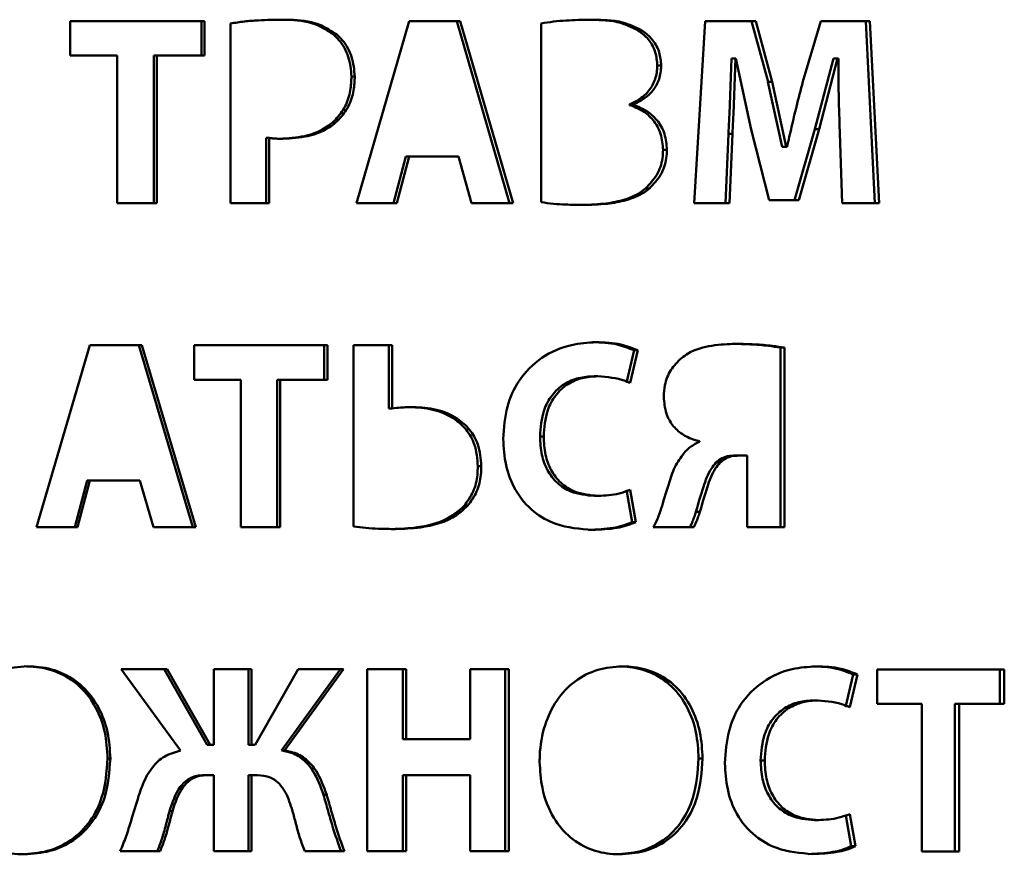
# Paper-space layout 'Лист1' of a CAD drawing. Units: millimetres. Extents: x -3082 to 2574, y 988 to 5794.
# Drawn here: x 1169 to 1178, y 4547 to 4555 of the extents above; entities that cross this region are included whole.
import ezdxf

# ---------------------------------------------------------------- set-up
doc = ezdxf.new("R2010")
doc.units = ezdxf.units.MM

psp = doc.layouts.new('Лист1')

# ---------------------------------------------------------------- linework, layer by layer
at = {"color": 7, "linetype": 'Continuous', "lineweight": 50}
for p, q in [((1170.907, 4554.6175), (1169.6817, 4554.6176)), ((1169.6817, 4554.6176), (1169.6817, 4554.3019)), ((1169.6817, 4554.6176), (1170.8798, 4554.6175)), ((1170.907, 4554.6175), (1170.8798, 4554.6175)), ((1170.8798, 4554.3018), (1170.8798, 4554.6175)), ((1170.907, 4554.3018), (1170.907, 4554.6175)), ((1171.1454, 4554.5953), (1171.1453, 4552.9535)), ((1172.7786, 4554.6173), (1172.2976, 4552.9534)), ((1173.2441, 4554.6173), (1172.7786, 4554.6173)), ((1172.7786, 4554.6173), (1173.2123, 4554.6173)), ((1173.2123, 4554.6173), (1173.6958, 4552.9533)), ((1173.7285, 4552.9533), (1173.2441, 4554.6173)), ((1173.9834, 4554.5951), (1173.9833, 4552.9607)), ((1175.4819, 4554.6171), (1175.3835, 4552.9531)), ((1175.9448, 4554.6171), (1175.4819, 4554.6171)), ((1175.4819, 4554.6171), (1175.9078, 4554.6171)), ((1175.9078, 4554.6171), (1176.0573, 4554.0618)), ((1176.0947, 4554.0618), (1175.9448, 4554.6171)), ((1176.5394, 4554.6171), (1176.3762, 4554.0643)), ((1176.9891, 4554.617), (1176.5394, 4554.6171)), ((1176.5394, 4554.6171), (1176.95, 4554.617)), ((1176.95, 4554.617), (1177.0332, 4552.953)), ((1177.0725, 4552.953), (1176.9891, 4554.617)), ((1172.1128, 4554.4968), (1172.0833, 4554.4968)), ((1174.8956, 4554.5357), (1174.8606, 4554.5357)), ((1169.6817, 4554.3019), (1170.1109, 4554.3018)), ((1170.1109, 4554.3018), (1170.1108, 4552.9535)), ((1170.4463, 4554.3018), (1170.4462, 4552.9535)), ((1170.4726, 4554.3018), (1170.4463, 4554.3018)), ((1170.4726, 4552.9535), (1170.4726, 4554.3018)), ((1170.4726, 4554.3018), (1170.907, 4554.3018)), ((1175.081, 4554.2101), (1175.0457, 4554.2101)), ((1175.7603, 4554.2742), (1175.7236, 4554.2742)), ((1175.7603, 4554.2742), (1175.7648, 4554.2742)), ((1175.7647, 4554.2742), (1175.9038, 4553.6248)), ((1176.4852, 4553.6297), (1176.6549, 4554.2741)), ((1176.5235, 4553.6296), (1176.6933, 4554.2741)), ((1176.6933, 4554.2741), (1176.6549, 4554.2742)), ((1176.6933, 4554.2741), (1176.7, 4554.2742)), ((1172.281, 4554.1115), (1172.2511, 4554.1115)), ((1176.1869, 4553.4668), (1176.057, 4554.0617)), ((1176.0944, 4554.0617), (1176.057, 4554.0617)), ((1176.2244, 4553.4668), (1176.0944, 4554.0617)), ((1174.7918, 4553.8545), (1174.7918, 4553.8496)), ((1174.8267, 4553.8545), (1174.7918, 4553.8545)), ((1174.8267, 4553.8496), (1174.7918, 4553.8496)), ((1174.8267, 4553.8496), (1174.8267, 4553.8545)), ((1172.1362, 4553.7164), (1172.1066, 4553.7164)), ((1175.6963, 4553.5852), (1175.6689, 4552.9531)), ((1175.7329, 4553.5852), (1175.6963, 4553.5852)), ((1175.7055, 4552.9531), (1175.7329, 4553.5852)), ((1175.9038, 4553.6248), (1176.0673, 4552.9802)), ((1176.4853, 4553.6297), (1176.2997, 4552.9802)), ((1176.3376, 4552.9802), (1176.5235, 4553.6297)), ((1176.5235, 4553.6296), (1176.4852, 4553.6297)), ((1176.7135, 4553.5902), (1176.7361, 4552.953)), ((1171.4719, 4553.5485), (1171.4718, 4552.9534)), ((1171.5002, 4553.5485), (1171.4719, 4553.5485)), ((1171.5002, 4552.9534), (1171.5002, 4553.5485)), ((1175.1337, 4553.4396), (1175.0982, 4553.4396)), ((1176.1865, 4553.4667), (1176.1933, 4553.4667)), ((1176.2244, 4553.4667), (1176.1869, 4553.4667)), ((1176.2309, 4553.4667), (1176.1933, 4553.4667)), ((1176.2309, 4553.4667), (1176.2241, 4553.4667)), ((1172.7477, 4553.3805), (1172.636, 4552.9533)), ((1172.6666, 4552.9533), (1172.7785, 4553.3805)), ((1172.7785, 4553.3805), (1173.2277, 4553.3805)), ((1173.2277, 4553.3805), (1173.3485, 4552.9533)), ((1174.9735, 4553.0865), (1174.9384, 4553.0865)), ((1170.1108, 4552.9535), (1170.4726, 4552.9535)), ((1171.1453, 4552.9535), (1171.5002, 4552.9534)), ((1172.2976, 4552.9534), (1172.6666, 4552.9533)), ((1173.3485, 4552.9533), (1173.7285, 4552.9533)), ((1175.3835, 4552.9531), (1175.7055, 4552.9531)), ((1176.0673, 4552.9802), (1176.3376, 4552.9802)), ((1176.7361, 4552.953), (1177.0725, 4552.953)), ((1169.8609, 4551.6543), (1169.3716, 4549.9903)), ((1170.3344, 4551.6543), (1169.8609, 4551.6543)), ((1169.8609, 4551.6543), (1170.3083, 4551.6543)), ((1170.3083, 4551.6543), (1170.801, 4549.9902)), ((1170.828, 4549.9902), (1170.3344, 4551.6543)), ((1172.0317, 4551.6542), (1170.8143, 4551.6543)), ((1170.8143, 4551.6543), (1170.8143, 4551.3385)), ((1170.8143, 4551.6543), (1172.0024, 4551.6542)), ((1172.0023, 4551.3384), (1172.0024, 4551.6542)), ((1172.0317, 4551.6542), (1172.0024, 4551.6542)), ((1172.0317, 4551.3384), (1172.0317, 4551.6542)), ((1172.2685, 4551.6542), (1172.2684, 4549.9975)), ((1172.6232, 4551.6541), (1172.2685, 4551.6542)), ((1172.5927, 4551.6541), (1172.2685, 4551.6542)), ((1172.6232, 4551.6541), (1172.5927, 4551.6541)), ((1172.5927, 4551.6541), (1172.5927, 4551.0762)), ((1172.6232, 4551.0762), (1172.6232, 4551.6541)), ((1174.834, 4551.607), (1174.7629, 4551.3088)), ((1174.7977, 4551.3087), (1174.869, 4551.607)), ((1174.869, 4551.607), (1174.834, 4551.607)), ((1176.1719, 4551.6316), (1176.1718, 4549.9898)), ((1176.2094, 4551.6316), (1176.1719, 4551.6316)), ((1176.2093, 4549.9898), (1176.2094, 4551.6316)), ((1170.8143, 4551.3385), (1171.2408, 4551.3384)), ((1171.2408, 4551.3384), (1171.2407, 4549.9901)), ((1171.5716, 4551.3384), (1171.5715, 4549.9901)), ((1171.6001, 4551.3384), (1171.5716, 4551.3384)), ((1171.6001, 4549.9901), (1171.6001, 4551.3384)), ((1171.6001, 4551.3384), (1172.0317, 4551.3384)), ((1174.5033, 4551.3701), (1174.4691, 4551.3701)), ((1172.5927, 4551.0762), (1172.6232, 4551.0762)), ((1174.0073, 4550.8193), (1173.9741, 4550.8193)), ((1175.4302, 4550.7772), (1175.4302, 4550.7698)), ((1175.7817, 4550.6442), (1175.745, 4550.6442)), ((1175.8658, 4550.6442), (1175.7817, 4550.6442)), ((1175.8659, 4550.6442), (1175.8659, 4549.9898)), ((1173.4376, 4550.5477), (1173.4055, 4550.5477)), ((1175.6175, 4550.58), (1175.5811, 4550.58)), ((1169.8357, 4550.4174), (1169.722, 4549.9903)), ((1169.7469, 4549.9903), (1169.8608, 4550.4174)), ((1169.8608, 4550.4174), (1170.3177, 4550.4174)), ((1170.3177, 4550.4174), (1170.4407, 4549.9902)), ((1174.5056, 4550.276), (1174.4713, 4550.276)), ((1174.4714, 4550.276), (1174.5056, 4550.276)), ((1174.7628, 4550.3303), (1174.8155, 4550.0368)), ((1174.8505, 4550.0368), (1174.7976, 4550.3303)), ((1173.3122, 4550.1847), (1173.2803, 4550.1847)), ((1175.4347, 4550.1306), (1175.3986, 4550.1306)), ((1169.3716, 4549.9903), (1169.7469, 4549.9903)), ((1170.4407, 4549.9902), (1170.828, 4549.9902)), ((1171.2407, 4549.9901), (1171.6001, 4549.9901)), ((1174.8155, 4550.0368), (1174.8505, 4550.0368)), ((1175.0088, 4549.9899), (1175.3798, 4549.9898)), ((1175.8659, 4549.9898), (1176.2093, 4549.9898)), ((1170.5661, 4548.691), (1170.145, 4548.691)), ((1170.145, 4548.691), (1170.6888, 4547.9477)), ((1170.145, 4548.691), (1170.5395, 4548.691)), ((1170.5395, 4548.691), (1170.9329, 4547.9995)), ((1170.9602, 4547.9995), (1170.5661, 4548.691)), ((1171.3366, 4548.6909), (1170.9931, 4548.691)), ((1170.9931, 4548.691), (1170.9931, 4547.9995)), ((1171.3086, 4548.6909), (1170.9931, 4548.691)), ((1171.3086, 4548.6909), (1171.3085, 4547.9994)), ((1171.3366, 4548.6909), (1171.3086, 4548.6909)), ((1171.3366, 4547.9994), (1171.3366, 4548.6909)), ((1171.7642, 4548.6909), (1171.3695, 4547.9994)), ((1172.1493, 4548.6909), (1171.6111, 4547.9476)), ((1171.6398, 4547.9476), (1172.179, 4548.6909)), ((1172.179, 4548.6909), (1171.7642, 4548.6909)), ((1171.7642, 4548.6909), (1172.1493, 4548.6909)), ((1172.3944, 4548.6909), (1172.3943, 4547.0268)), ((1172.7512, 4548.6908), (1172.3944, 4548.6909)), ((1172.7204, 4548.6908), (1172.3944, 4548.6909)), ((1172.7512, 4548.6908), (1172.7204, 4548.6908)), ((1172.7204, 4548.6908), (1172.7204, 4548.0512)), ((1172.7512, 4548.0512), (1172.7512, 4548.6908)), ((1173.6878, 4548.6908), (1173.3356, 4548.6908)), ((1173.3356, 4548.6908), (1173.3356, 4548.0512)), ((1173.6552, 4548.6908), (1173.3356, 4548.6908)), ((1173.6552, 4548.6908), (1173.6551, 4547.0267)), ((1173.6878, 4548.6908), (1173.6552, 4548.6908)), ((1173.6877, 4547.0267), (1173.6878, 4548.6908)), ((1176.836, 4548.6435), (1176.7661, 4548.3453)), ((1176.8048, 4548.3452), (1176.8749, 4548.6435)), ((1176.8749, 4548.6435), (1176.836, 4548.6435)), ((1178.2167, 4548.6904), (1177.0557, 4548.6905)), ((1177.0557, 4548.6905), (1177.0557, 4548.3747)), ((1177.0557, 4548.6905), (1178.1752, 4548.6904)), ((1178.2167, 4548.6904), (1178.1752, 4548.6904)), ((1178.1752, 4548.3746), (1178.1752, 4548.6904)), ((1178.2167, 4548.3746), (1178.2167, 4548.6904)), ((1176.5154, 4548.4067), (1176.4772, 4548.4067)), ((1177.0557, 4548.3747), (1177.463, 4548.3747)), ((1177.463, 4548.3747), (1177.4629, 4547.0264)), ((1177.7649, 4548.3747), (1177.7648, 4547.0264)), ((1177.8056, 4548.3747), (1177.7649, 4548.3747)), ((1177.8055, 4547.0264), (1177.8056, 4548.3747)), ((1177.8056, 4548.3747), (1178.2167, 4548.3746)), ((1172.7204, 4548.0512), (1173.3036, 4548.0512)), ((1172.7512, 4548.0512), (1172.7204, 4548.0512)), ((1173.3356, 4548.0512), (1172.7512, 4548.0512)), ((1173.3356, 4548.0512), (1173.3036, 4548.0512)), ((1170.9658, 4547.9995), (1170.9329, 4547.9995)), ((1170.9602, 4547.9995), (1170.9329, 4547.9995)), ((1170.9931, 4547.9995), (1170.9602, 4547.9995)), ((1170.9931, 4547.9995), (1170.9657, 4547.9995)), ((1171.3415, 4547.9994), (1171.3085, 4547.9994)), ((1171.3366, 4547.9994), (1171.3085, 4547.9994)), ((1171.3695, 4547.9994), (1171.3366, 4547.9994)), ((1171.3695, 4547.9994), (1171.3414, 4547.9994)), ((1171.6111, 4547.9476), (1171.6398, 4547.9476)), ((1170.0475, 4547.876), (1170.022, 4547.876)), ((1175.4595, 4547.8756), (1175.4234, 4547.8756)), ((1176.0272, 4547.8559), (1175.99, 4547.8559)), ((1170.9342, 4547.7233), (1170.9069, 4547.7233)), ((1170.993, 4547.7233), (1170.9342, 4547.7233)), ((1170.9931, 4547.7233), (1170.993, 4547.0269)), ((1171.3085, 4547.7232), (1171.3085, 4547.0268)), ((1171.3365, 4547.7232), (1171.3085, 4547.7232)), ((1171.3365, 4547.0268), (1171.3365, 4547.7232)), ((1171.393, 4547.7232), (1171.3365, 4547.7232)), ((1172.7204, 4547.7231), (1172.7203, 4547.0267)), ((1172.7512, 4547.7231), (1172.7204, 4547.7231)), ((1172.7511, 4547.0267), (1172.7512, 4547.7231)), ((1172.7512, 4547.7231), (1173.3355, 4547.7231)), ((1173.3355, 4547.7231), (1173.3355, 4547.0267)), ((1172.0244, 4547.5429), (1171.995, 4547.5429)), ((1170.6155, 4547.3949), (1170.5889, 4547.3949)), ((1176.5175, 4547.3126), (1176.4793, 4547.3126)), ((1176.4794, 4547.3126), (1176.5175, 4547.3126)), ((1176.7681, 4547.3552), (1176.8179, 4547.0733)), ((1176.8567, 4547.0733), (1176.8048, 4547.3668)), ((1170.1378, 4547.0269), (1170.5021, 4547.0269)), ((1170.993, 4547.0269), (1171.3365, 4547.0268)), ((1171.8251, 4547.0268), (1172.1859, 4547.0268)), ((1172.3943, 4547.0268), (1172.7511, 4547.0267)), ((1173.3355, 4547.0267), (1173.6877, 4547.0267)), ((1176.8179, 4547.0733), (1176.8567, 4547.0733)), ((1177.4629, 4547.0264), (1177.8055, 4547.0264))]:
    psp.add_line(p, q, dxfattribs=at)
at = {"color": 7, "linetype": 'Continuous', "lineweight": 50, "flags": 128}
for points in [[(1173.2441, 4554.6173), (1173.2263, 4554.6173), (1173.2123, 4554.6173)], [(1175.9448, 4554.6171), (1175.9241, 4554.6171), (1175.9078, 4554.6171)], [(1176.9891, 4554.617), (1176.9672, 4554.617), (1176.95, 4554.617)], [(1172.7785, 4553.3805), (1172.7612, 4553.3805), (1172.7477, 4553.3805)], [(1170.3344, 4551.6543), (1170.3198, 4551.6543), (1170.3083, 4551.6543)], [(1169.8608, 4550.4174), (1169.8467, 4550.4174), (1169.8357, 4550.4174)], [(1170.5661, 4548.691), (1170.5512, 4548.691), (1170.5395, 4548.691)], [(1172.179, 4548.6909), (1172.1624, 4548.6909), (1172.1493, 4548.6909)]]:
    psp.add_lwpolyline(points, dxfattribs=at)
at = {"color": 7, "linetype": 'Continuous', "lineweight": 50}
for points, knots in [([(1171.6298, 4554.6298), (1171.5531, 4554.6288), (1171.4339, 4554.6271), (1171.2721, 4554.6147), (1171.1877, 4554.6017), (1171.1454, 4554.5953)], [0, 0, 0, 0, 0.474014, 0.736643, 1, 1, 1, 1]), ([(1172.0833, 4554.4968), (1172.0388, 4554.5261), (1171.9211, 4554.6036), (1171.7481, 4554.6268), (1171.6317, 4554.6292), (1171.6012, 4554.6298)], [0, 0, 0, 0, 0.309398, 0.819065, 1, 1, 1, 1]), ([(1172.1128, 4554.4968), (1172.0682, 4554.5261), (1171.95, 4554.6037), (1171.7768, 4554.6268), (1171.6602, 4554.6292), (1171.6298, 4554.6298)], [0, 0, 0, 0, 0.309498, 0.820303, 1, 1, 1, 1]), ([(1174.4377, 4554.6296), (1174.3624, 4554.6281), (1174.2489, 4554.6258), (1174.0972, 4554.6138), (1174.0214, 4554.6013), (1173.9834, 4554.5951)], [0, 0, 0, 0, 0.4960113, 0.7476426, 1, 1, 1, 1]), ([(1174.8606, 4554.5357), (1174.8073, 4554.5619), (1174.7093, 4554.6101), (1174.5516, 4554.6271), (1174.4531, 4554.6288), (1174.4036, 4554.6296)], [0, 0, 0, 0, 0.372293, 0.68384, 1, 1, 1, 1]), ([(1174.8956, 4554.5357), (1174.8421, 4554.5619), (1174.7439, 4554.6101), (1174.5858, 4554.6271), (1174.4873, 4554.6288), (1174.4377, 4554.6296)], [0, 0, 0, 0, 0.372631, 0.684025, 1, 1, 1, 1]), ([(1172.2511, 4554.1115), (1172.2456, 4554.1719), (1172.2346, 4554.2918), (1172.162, 4554.4227), (1172.1016, 4554.4796), (1172.0833, 4554.4968)], [0, 0, 0, 0, 0.414647, 0.822903, 1, 1, 1, 1]), ([(1172.281, 4554.1115), (1172.2755, 4554.1718), (1172.2645, 4554.2915), (1172.1919, 4554.4224), (1172.1313, 4554.4794), (1172.1128, 4554.4968)], [0, 0, 0, 0, 0.413697, 0.821094, 1, 1, 1, 1]), ([(1175.0457, 4554.2101), (1175.0423, 4554.2508), (1175.0355, 4554.3338), (1174.9766, 4554.4425), (1174.911, 4554.5051), (1174.8698, 4554.5301), (1174.8606, 4554.5357)], [0, 0, 0, 0, 0.304432, 0.619975, 0.91535, 1, 1, 1, 1]), ([(1175.081, 4554.2101), (1175.0777, 4554.2508), (1175.0709, 4554.3338), (1175.0119, 4554.4423), (1174.9463, 4554.505), (1174.905, 4554.53), (1174.8956, 4554.5357)], [0, 0, 0, 0, 0.304257, 0.61904, 0.914041, 1, 1, 1, 1]), ([(1174.7918, 4553.8545), (1174.8404, 4553.8787), (1174.9236, 4553.9201), (1175.0072, 4554.0283), (1175.0417, 4554.1263), (1175.0447, 4554.1884), (1175.0457, 4554.2101)], [0, 0, 0, 0, 0.355902, 0.6093053, 0.8633178, 1, 1, 1, 1]), ([(1174.8267, 4553.8545), (1174.8754, 4553.8787), (1174.9588, 4553.9202), (1175.0426, 4554.0284), (1175.0771, 4554.1264), (1175.08, 4554.1884), (1175.081, 4554.2101)], [0, 0, 0, 0, 0.356668, 0.609831, 0.863613, 1, 1, 1, 1]), ([(1175.6963, 4553.5852), (1175.7001, 4553.6651), (1175.7075, 4553.8199), (1175.7151, 4554.0496), (1175.7208, 4554.1993), (1175.7236, 4554.2742)], [0, 0, 0, 0, 0.348031, 0.674016, 1, 1, 1, 1]), ([(1175.7329, 4553.5852), (1175.7368, 4553.6651), (1175.7442, 4553.8199), (1175.7518, 4554.0496), (1175.7575, 4554.1993), (1175.7603, 4554.2742)], [0, 0, 0, 0, 0.34803, 0.674015, 1, 1, 1, 1]), ([(1176.7, 4554.2742), (1176.7004, 4554.1941), (1176.7013, 4554.0401), (1176.7064, 4553.8121), (1176.7112, 4553.6641), (1176.7135, 4553.5902)], [0, 0, 0, 0, 0.350794, 0.675378, 1, 1, 1, 1]), ([(1172.1066, 4553.7164), (1172.138, 4553.7553), (1172.2012, 4553.8336), (1172.2442, 4553.9749), (1172.2489, 4554.0687), (1172.2511, 4554.1115)], [0, 0, 0, 0, 0.3502515, 0.7037334, 1, 1, 1, 1]), ([(1172.1362, 4553.7164), (1172.1677, 4553.7553), (1172.2309, 4553.8335), (1172.274, 4553.9749), (1172.2788, 4554.0687), (1172.281, 4554.1115)], [0, 0, 0, 0, 0.35024, 0.703665, 1, 1, 1, 1]), ([(1176.3762, 4554.0643), (1176.3561, 4553.9873), (1176.3202, 4553.8497), (1176.2725, 4553.6502), (1176.2448, 4553.5279), (1176.2309, 4553.4667)], [0, 0, 0, 0, 0.388448, 0.694203, 1, 1, 1, 1]), ([(1175.0982, 4553.4396), (1175.0941, 4553.4897), (1175.086, 4553.5891), (1175.0139, 4553.714), (1174.9125, 4553.8041), (1174.8329, 4553.8341), (1174.7918, 4553.8496)], [0, 0, 0, 0, 0.264168, 0.524227, 0.754764, 1, 1, 1, 1]), ([(1175.1337, 4553.4396), (1175.1296, 4553.4896), (1175.1214, 4553.5888), (1175.0495, 4553.7135), (1174.948, 4553.8039), (1174.8681, 4553.834), (1174.8267, 4553.8496)], [0, 0, 0, 0, 0.263469, 0.522901, 0.753132, 1, 1, 1, 1]), ([(1171.5941, 4553.5411), (1171.6712, 4553.5453), (1171.8259, 4553.5536), (1172.0034, 4553.6245), (1172.0845, 4553.6968), (1172.1066, 4553.7164)], [0, 0, 0, 0, 0.419389, 0.842449, 1, 1, 1, 1]), ([(1171.6227, 4553.5411), (1171.6998, 4553.5453), (1171.8545, 4553.5536), (1172.0323, 4553.6242), (1172.1139, 4553.6966), (1172.1362, 4553.7164)], [0, 0, 0, 0, 0.418646, 0.840921, 1, 1, 1, 1]), ([(1171.5002, 4553.5485), (1171.5103, 4553.5472), (1171.5357, 4553.544), (1171.5766, 4553.5416), (1171.6073, 4553.5413), (1171.6227, 4553.5411)], [0, 0, 0, 0, 0.24905, 0.624123, 1, 1, 1, 1]), ([(1174.9384, 4553.0865), (1174.9757, 4553.1256), (1175.0494, 4553.2028), (1175.0936, 4553.3349), (1175.0971, 4553.4142), (1175.0982, 4553.4396)], [0, 0, 0, 0, 0.410533, 0.811413, 1, 1, 1, 1]), ([(1174.9735, 4553.0865), (1175.0109, 4553.1256), (1175.0848, 4553.2028), (1175.1291, 4553.3349), (1175.1326, 4553.4142), (1175.1337, 4553.4396)], [0, 0, 0, 0, 0.410739, 0.811698, 1, 1, 1, 1]), ([(1174.3299, 4552.9359), (1174.4053, 4552.9376), (1174.5392, 4552.9407), (1174.7285, 4552.9751), (1174.8594, 4553.0249), (1174.9225, 4553.0741), (1174.9384, 4553.0865)], [0, 0, 0, 0, 0.355196, 0.630358, 0.907061, 1, 1, 1, 1]), ([(1174.3638, 4552.9359), (1174.4393, 4552.9376), (1174.5735, 4552.9407), (1174.7635, 4552.9751), (1174.8947, 4553.0251), (1174.9579, 4553.0743), (1174.9735, 4553.0865)], [0, 0, 0, 0, 0.354557, 0.630878, 0.908767, 1, 1, 1, 1]), ([(1173.9833, 4552.9607), (1174.0208, 4552.9557), (1174.0957, 4552.9458), (1174.2227, 4552.9378), (1174.3121, 4552.9366), (1174.3638, 4552.9359)], [0, 0, 0, 0, 0.296457, 0.592803, 1, 1, 1, 1]), ([(1174.4872, 4551.6811), (1174.4114, 4551.6763), (1174.2385, 4551.6654), (1173.9832, 4551.5552), (1173.7781, 4551.3503), (1173.6567, 4551.0845), (1173.6441, 4550.8969), (1173.6374, 4550.7972)], [0, 0, 0, 0, 0.170603, 0.38919, 0.604108, 0.789723, 1, 1, 1, 1]), ([(1174.834, 4551.607), (1174.7828, 4551.6269), (1174.6602, 4551.6744), (1174.5292, 4551.6787), (1174.453, 4551.6811)], [0, 0, 0, 0, 0.41828, 1, 1, 1, 1]), ([(1174.869, 4551.607), (1174.8176, 4551.6269), (1174.6947, 4551.6744), (1174.5635, 4551.6787), (1174.4872, 4551.6811)], [0, 0, 0, 0, 0.418519, 1, 1, 1, 1]), ([(1175.768, 4551.6662), (1175.6936, 4551.6635), (1175.5441, 4551.6579), (1175.3694, 4551.6107), (1175.2861, 4551.5503), (1175.2655, 4551.5354)], [0, 0, 0, 0, 0.427529, 0.858248, 1, 1, 1, 1]), ([(1176.1719, 4551.6316), (1176.1351, 4551.6373), (1176.044, 4551.6514), (1175.8969, 4551.6633), (1175.7866, 4551.6653), (1175.7313, 4551.6662)], [0, 0, 0, 0, 0.2521248, 0.6255118, 1, 1, 1, 1]), ([(1176.2094, 4551.6316), (1176.1727, 4551.6373), (1176.0814, 4551.6514), (1175.9341, 4551.6633), (1175.8234, 4551.6653), (1175.768, 4551.6662)], [0, 0, 0, 0, 0.251634, 0.625267, 1, 1, 1, 1]), ([(1175.2655, 4551.5354), (1175.2309, 4551.5011), (1175.1621, 4551.4331), (1175.1121, 4551.3033), (1175.1072, 4551.218), (1175.1052, 4551.1823)], [0, 0, 0, 0, 0.369645, 0.735594, 1, 1, 1, 1]), ([(1173.9741, 4550.8193), (1173.9799, 4550.9013), (1173.9895, 4551.0358), (1174.0775, 4551.2017), (1174.19, 4551.3034), (1174.3263, 4551.3612), (1174.4211, 4551.3672), (1174.4691, 4551.3703)], [0, 0, 0, 0, 0.283415, 0.465605, 0.648436, 0.822029, 1, 1, 1, 1]), ([(1174.0073, 4550.8193), (1174.0132, 4550.9013), (1174.0228, 4551.0359), (1174.1109, 4551.2016), (1174.2235, 4551.3033), (1174.3601, 4551.3611), (1174.4551, 4551.3672), (1174.5033, 4551.3703)], [0, 0, 0, 0, 0.283162, 0.4652, 0.647869, 0.821526, 1, 1, 1, 1]), ([(1174.5033, 4551.3701), (1174.5883, 4551.363), (1174.6895, 4551.3545), (1174.7827, 4551.315), (1174.7977, 4551.3087)], [0, 0, 0, 0, 0.839257, 1, 1, 1, 1]), ([(1175.1052, 4551.1823), (1175.1092, 4551.1304), (1175.1165, 4551.0373), (1175.1809, 4550.9187), (1175.2705, 4550.8359), (1175.3587, 4550.794), (1175.4141, 4550.781), (1175.4302, 4550.7772)], [0, 0, 0, 0, 0.2649, 0.476062, 0.687091, 0.908958, 1, 1, 1, 1]), ([(1172.8144, 4551.0886), (1172.7954, 4551.0883), (1172.7574, 4551.0876), (1172.6936, 4551.0831), (1172.6489, 4551.0788), (1172.6232, 4551.0762)], [0, 0, 0, 0, 0.298013, 0.595969, 1, 1, 1, 1]), ([(1173.4055, 4550.5477), (1173.3999, 4550.616), (1173.3902, 4550.7367), (1173.3038, 4550.8877), (1173.1741, 4551.002), (1172.9943, 4551.0761), (1172.8544, 4551.0844), (1172.7835, 4551.0886)], [0, 0, 0, 0, 0.2126556, 0.3756809, 0.5384832, 0.766127, 1, 1, 1, 1]), ([(1173.4376, 4550.5477), (1173.4321, 4550.6159), (1173.4223, 4550.7364), (1173.336, 4550.8873), (1173.2063, 4551.0017), (1173.0261, 4551.076), (1172.8857, 4551.0844), (1172.8144, 4551.0886)], [0, 0, 0, 0, 0.2120166, 0.3748207, 0.5373976, 0.7651171, 1, 1, 1, 1]), ([(1173.6374, 4550.7972), (1173.642, 4550.7164), (1173.6513, 4550.5546), (1173.7423, 4550.3163), (1173.9038, 4550.126), (1174.1507, 4549.9888), (1174.3392, 4549.9741), (1174.4526, 4549.9652)], [0, 0, 0, 0, 0.17881, 0.35837, 0.558946, 0.734576, 1, 1, 1, 1]), ([(1174.4713, 4550.276), (1174.3971, 4550.2826), (1174.275, 4550.2934), (1174.1271, 4550.3886), (1174.0366, 4550.5076), (1173.9827, 4550.6563), (1173.9771, 4550.7627), (1173.9741, 4550.8193)], [0, 0, 0, 0, 0.273997, 0.450645, 0.627637, 0.801907, 1, 1, 1, 1]), ([(1174.5056, 4550.276), (1174.431, 4550.2826), (1174.3086, 4550.2935), (1174.1602, 4550.389), (1174.0697, 4550.5081), (1174.016, 4550.6568), (1174.0103, 4550.763), (1174.0073, 4550.8193)], [0, 0, 0, 0, 0.27487, 0.451608, 0.628696, 0.802936, 1, 1, 1, 1]), ([(1175.4302, 4550.7698), (1175.4132, 4550.7616), (1175.3817, 4550.7463), (1175.338, 4550.7183), (1175.3141, 4550.6953), (1175.3021, 4550.6838)], [0, 0, 0, 0, 0.368655, 0.681317, 1, 1, 1, 1]), ([(1175.3021, 4550.6838), (1175.2709, 4550.6428), (1175.2068, 4550.5587), (1175.1474, 4550.3806), (1175.1093, 4550.2529), (1175.0868, 4550.1776)], [0, 0, 0, 0, 0.280832, 0.576177, 1, 1, 1, 1]), ([(1175.5811, 4550.58), (1175.5993, 4550.5953), (1175.6358, 4550.6259), (1175.695, 4550.6422), (1175.7314, 4550.6437), (1175.745, 4550.6442)], [0, 0, 0, 0, 0.38578, 0.771793, 1, 1, 1, 1]), ([(1175.6175, 4550.58), (1175.6358, 4550.5953), (1175.6724, 4550.626), (1175.7317, 4550.6422), (1175.7682, 4550.6437), (1175.7817, 4550.6442)], [0, 0, 0, 0, 0.3858672, 0.7720218, 1, 1, 1, 1]), ([(1173.2803, 4550.1847), (1173.3109, 4550.227), (1173.3721, 4550.3116), (1173.4021, 4550.4431), (1173.4046, 4550.5217), (1173.4055, 4550.5477)], [0, 0, 0, 0, 0.401103, 0.802124, 1, 1, 1, 1]), ([(1173.3122, 4550.1847), (1173.3428, 4550.227), (1173.4041, 4550.3115), (1173.4342, 4550.443), (1173.4368, 4550.5217), (1173.4376, 4550.5477)], [0, 0, 0, 0, 0.401007, 0.801861, 1, 1, 1, 1]), ([(1175.3986, 4550.1306), (1175.4206, 4550.2068), (1175.4593, 4550.3412), (1175.5144, 4550.4986), (1175.5667, 4550.5624), (1175.5811, 4550.58)], [0, 0, 0, 0, 0.48605, 0.85821, 1, 1, 1, 1]), ([(1175.4347, 4550.1306), (1175.4567, 4550.2068), (1175.4955, 4550.3412), (1175.5507, 4550.4985), (1175.603, 4550.5624), (1175.6175, 4550.58)], [0, 0, 0, 0, 0.485889, 0.857856, 1, 1, 1, 1]), ([(1174.7976, 4550.3303), (1174.7641, 4550.3187), (1174.7002, 4550.2967), (1174.6018, 4550.28), (1174.5378, 4550.2774), (1174.5056, 4550.276)], [0, 0, 0, 0, 0.35519, 0.675888, 1, 1, 1, 1]), ([(1172.6229, 4549.9727), (1172.6988, 4549.9758), (1172.8886, 4549.9833), (1173.1263, 4550.0466), (1173.247, 4550.1548), (1173.2803, 4550.1847)], [0, 0, 0, 0, 0.325369, 0.813654, 1, 1, 1, 1]), ([(1172.6535, 4549.9727), (1172.7294, 4549.9757), (1172.9198, 4549.9833), (1173.1579, 4550.0466), (1173.279, 4550.155), (1173.3122, 4550.1847)], [0, 0, 0, 0, 0.32481, 0.814799, 1, 1, 1, 1]), ([(1175.0868, 4550.1776), (1175.0809, 4550.1586), (1175.0689, 4550.1207), (1175.0447, 4550.057), (1175.0221, 4550.0147), (1175.0088, 4549.9899)], [0, 0, 0, 0, 0.2915792, 0.5832207, 1, 1, 1, 1]), ([(1175.3438, 4549.9898), (1175.3526, 4550.0076), (1175.368, 4550.039), (1175.3846, 4550.0868), (1175.394, 4550.116), (1175.3986, 4550.1306)], [0, 0, 0, 0, 0.393265, 0.696331, 1, 1, 1, 1]), ([(1175.3798, 4549.9898), (1175.3885, 4550.0076), (1175.404, 4550.039), (1175.4207, 4550.0868), (1175.43, 4550.116), (1175.4347, 4550.1306)], [0, 0, 0, 0, 0.39315, 0.696272, 1, 1, 1, 1]), ([(1172.2684, 4549.9975), (1172.3063, 4549.9925), (1172.3821, 4549.9827), (1172.5107, 4549.9746), (1172.6011, 4549.9734), (1172.6535, 4549.9727)], [0, 0, 0, 0, 0.29645, 0.592798, 1, 1, 1, 1]), ([(1174.4184, 4549.9652), (1174.4939, 4549.9686), (1174.599, 4549.9733), (1174.7319, 4550.0017), (1174.7875, 4550.025), (1174.8155, 4550.0368)], [0, 0, 0, 0, 0.557759, 0.777231, 1, 1, 1, 1]), ([(1174.4526, 4549.9652), (1174.528, 4549.9686), (1174.6333, 4549.9733), (1174.7665, 4550.0016), (1174.8223, 4550.025), (1174.8505, 4550.0368)], [0, 0, 0, 0, 0.556694, 0.776697, 1, 1, 1, 1]), ([(1169.2881, 4548.7182), (1169.2093, 4548.7122), (1169.0515, 4548.7002), (1168.8315, 4548.5902), (1168.6575, 4548.4123), (1168.5427, 4548.1749), (1168.5084, 4547.9786), (1168.5067, 4547.8655), (1168.5064, 4547.8465)], [0, 0, 0, 0, 0.18276, 0.366206, 0.555269, 0.74391, 0.957153, 1, 1, 1, 1]), ([(1170.022, 4547.876), (1170.0172, 4547.9567), (1170.0078, 4548.1184), (1169.9228, 4548.3488), (1169.776, 4548.5449), (1169.5727, 4548.673), (1169.3929, 4548.7148), (1169.2907, 4548.7175), (1169.2641, 4548.7182)], [0, 0, 0, 0, 0.1874764, 0.3754858, 0.5648379, 0.7546586, 0.9360941, 1, 1, 1, 1]), ([(1170.0475, 4547.876), (1170.0427, 4547.9567), (1170.0332, 4548.1184), (1169.9481, 4548.3488), (1169.801, 4548.5448), (1169.5974, 4548.673), (1169.4173, 4548.7148), (1169.3148, 4548.7175), (1169.2881, 4548.7182)], [0, 0, 0, 0, 0.187307, 0.375147, 0.564453, 0.754216, 0.93588, 1, 1, 1, 1]), ([(1174.7262, 4548.7178), (1174.65, 4548.7118), (1174.4975, 4548.6998), (1174.2848, 4548.5897), (1174.1165, 4548.4117), (1174.0055, 4548.1744), (1173.9723, 4547.9781), (1173.9706, 4547.865), (1173.9704, 4547.8462)], [0, 0, 0, 0, 0.1828, 0.366285, 0.555288, 0.743978, 0.957325, 1, 1, 1, 1]), ([(1175.4234, 4547.8756), (1175.4189, 4547.9563), (1175.4097, 4548.118), (1175.3277, 4548.3484), (1175.1861, 4548.5445), (1174.9898, 4548.6726), (1174.8162, 4548.7144), (1174.7173, 4548.7171), (1174.6915, 4548.7178)], [0, 0, 0, 0, 0.1874389, 0.3754114, 0.5647151, 0.754485, 0.9359334, 1, 1, 1, 1]), ([(1175.4595, 4547.8756), (1175.455, 4547.9564), (1175.4458, 4548.118), (1175.3636, 4548.3484), (1175.2218, 4548.5444), (1175.0252, 4548.6726), (1174.8512, 4548.7144), (1174.7521, 4548.7171), (1174.7262, 4548.7178)], [0, 0, 0, 0, 0.1872696, 0.3750723, 0.56433, 0.7540425, 0.9357193, 1, 1, 1, 1]), ([(1176.4995, 4548.7177), (1176.425, 4548.7129), (1176.2549, 4548.7019), (1176.0035, 4548.5917), (1175.8017, 4548.3869), (1175.6822, 4548.1211), (1175.6697, 4547.9334), (1175.6631, 4547.8337)], [0, 0, 0, 0, 0.1706, 0.38918, 0.604087, 0.789672, 1, 1, 1, 1]), ([(1176.836, 4548.6435), (1176.7856, 4548.6634), (1176.6651, 4548.711), (1176.5363, 4548.7152), (1176.4614, 4548.7177)], [0, 0, 0, 0, 0.4184695, 1, 1, 1, 1]), ([(1176.8749, 4548.6435), (1176.8243, 4548.6634), (1176.7036, 4548.711), (1176.5745, 4548.7152), (1176.4995, 4548.7177)], [0, 0, 0, 0, 0.418709, 1, 1, 1, 1]), ([(1175.99, 4547.8559), (1175.9958, 4547.9378), (1176.0052, 4548.0724), (1176.0918, 4548.2382), (1176.2025, 4548.3399), (1176.3366, 4548.3977), (1176.4299, 4548.4038), (1176.4772, 4548.4069)], [0, 0, 0, 0, 0.283387, 0.465547, 0.648348, 0.821923, 1, 1, 1, 1]), ([(1176.0272, 4547.8559), (1176.033, 4547.9378), (1176.0424, 4548.0724), (1176.1292, 4548.2382), (1176.24, 4548.3399), (1176.3744, 4548.3977), (1176.4679, 4548.4038), (1176.5154, 4548.4069)], [0, 0, 0, 0, 0.283133, 0.465142, 0.647781, 0.821421, 1, 1, 1, 1]), ([(1176.5154, 4548.4067), (1176.5989, 4548.3996), (1176.6984, 4548.3911), (1176.7901, 4548.3516), (1176.8048, 4548.3452)], [0, 0, 0, 0, 0.839035, 1, 1, 1, 1]), ([(1170.6888, 4547.9477), (1170.6387, 4547.9338), (1170.5401, 4547.9064), (1170.4124, 4547.786), (1170.3449, 4547.6524), (1170.3148, 4547.5603), (1170.3058, 4547.5331)], [0, 0, 0, 0, 0.263052, 0.518327, 0.857656, 1, 1, 1, 1]), ([(1171.995, 4547.5429), (1171.9678, 4547.619), (1171.9248, 4547.7394), (1171.8127, 4547.8728), (1171.7073, 4547.9315), (1171.6369, 4547.9433), (1171.6111, 4547.9476)], [0, 0, 0, 0, 0.3994678, 0.6315643, 0.8653838, 1, 1, 1, 1]), ([(1172.0244, 4547.5429), (1171.9971, 4547.619), (1171.954, 4547.7395), (1171.8417, 4547.8729), (1171.7361, 4547.9315), (1171.6655, 4547.9433), (1171.6398, 4547.9476)], [0, 0, 0, 0, 0.3990908, 0.6313709, 0.8653642, 1, 1, 1, 1]), ([(1168.5064, 4547.8465), (1168.5111, 4547.7659), (1168.5215, 4547.5863), (1168.6196, 4547.3401), (1168.7898, 4547.1431), (1168.9991, 4547.0291), (1169.1643, 4547.0009), (1169.2512, 4546.9999), (1169.2619, 4546.9998)], [0, 0, 0, 0, 0.187666, 0.41807, 0.604517, 0.79126, 0.974275, 1, 1, 1, 1]), ([(1169.2379, 4546.9998), (1169.3164, 4547.0052), (1169.4739, 4547.0159), (1169.6969, 4547.1193), (1169.8705, 4547.2928), (1169.9986, 4547.552), (1170.0131, 4547.7541), (1170.022, 4547.876)], [0, 0, 0, 0, 0.180519, 0.361868, 0.551289, 0.729101, 1, 1, 1, 1]), ([(1169.2619, 4546.9998), (1169.3404, 4547.0051), (1169.4978, 4547.0159), (1169.7212, 4547.1189), (1169.8955, 4547.2924), (1170.024, 4547.5518), (1170.0386, 4547.754), (1170.0475, 4547.876)], [0, 0, 0, 0, 0.180342, 0.361507, 0.551392, 0.729236, 1, 1, 1, 1]), ([(1173.9704, 4547.8462), (1173.9749, 4547.7655), (1173.985, 4547.5859), (1174.08, 4547.3396), (1174.2447, 4547.1426), (1174.4472, 4547.0287), (1174.6067, 4547.0005), (1174.6905, 4546.9995), (1174.7007, 4546.9994)], [0, 0, 0, 0, 0.187721, 0.418252, 0.604783, 0.791612, 0.974618, 1, 1, 1, 1]), ([(1174.6661, 4546.9994), (1174.742, 4547.0048), (1174.8941, 4547.0155), (1175.1096, 4547.1188), (1175.2772, 4547.2922), (1175.4009, 4547.5515), (1175.4149, 4547.7536), (1175.4234, 4547.8756)], [0, 0, 0, 0, 0.180469, 0.361766, 0.551287, 0.72905, 1, 1, 1, 1]), ([(1174.7007, 4546.9994), (1174.7766, 4547.0047), (1174.9287, 4547.0154), (1175.1445, 4547.1184), (1175.3128, 4547.2918), (1175.4369, 4547.5513), (1175.451, 4547.7536), (1175.4595, 4547.8756)], [0, 0, 0, 0, 0.180291, 0.361405, 0.551391, 0.729186, 1, 1, 1, 1]), ([(1175.6631, 4547.8337), (1175.6677, 4547.753), (1175.6768, 4547.5911), (1175.7664, 4547.3529), (1175.9254, 4547.1625), (1176.1684, 4547.0254), (1176.3538, 4547.0106), (1176.4654, 4547.0018)], [0, 0, 0, 0, 0.178818, 0.358386, 0.558986, 0.734599, 1, 1, 1, 1]), ([(1176.4793, 4547.3126), (1176.4063, 4547.3192), (1176.2863, 4547.33), (1176.1407, 4547.4252), (1176.0516, 4547.5442), (1175.9986, 4547.6929), (1175.993, 4547.7993), (1175.99, 4547.8559)], [0, 0, 0, 0, 0.273881, 0.450582, 0.627627, 0.801943, 1, 1, 1, 1]), ([(1176.5175, 4547.3126), (1176.4442, 4547.3192), (1176.3238, 4547.33), (1176.1778, 4547.4255), (1176.0886, 4547.5447), (1176.0357, 4547.6933), (1176.0302, 4547.7995), (1176.0272, 4547.8559)], [0, 0, 0, 0, 0.274753, 0.451545, 0.628685, 0.802972, 1, 1, 1, 1]), ([(1170.5889, 4547.3949), (1170.6138, 4547.4732), (1170.6483, 4547.5821), (1170.7496, 4547.6845), (1170.8295, 4547.719), (1170.8834, 4547.722), (1170.9069, 4547.7233)], [0, 0, 0, 0, 0.480432, 0.667252, 0.855035, 1, 1, 1, 1]), ([(1170.6155, 4547.3949), (1170.6404, 4547.4732), (1170.675, 4547.5821), (1170.7765, 4547.6845), (1170.8566, 4547.719), (1170.9106, 4547.722), (1170.9342, 4547.7233)], [0, 0, 0, 0, 0.47998, 0.666911, 0.854795, 1, 1, 1, 1]), ([(1171.393, 4547.7232), (1171.4319, 4547.7198), (1171.4996, 4547.7138), (1171.5882, 4547.6546), (1171.6638, 4547.5497), (1171.6937, 4547.4546), (1171.7124, 4547.3948)], [0, 0, 0, 0, 0.2369485, 0.4120682, 0.6304452, 1, 1, 1, 1]), ([(1170.3058, 4547.5331), (1170.2828, 4547.4568), (1170.2456, 4547.3335), (1170.1929, 4547.1634), (1170.1562, 4547.0724), (1170.1378, 4547.0269)], [0, 0, 0, 0, 0.448201, 0.723729, 1, 1, 1, 1]), ([(1172.1562, 4547.0268), (1172.1289, 4547.1018), (1172.0846, 4547.2239), (1172.038, 4547.3984), (1172.0093, 4547.4947), (1171.995, 4547.5429)], [0, 0, 0, 0, 0.442794, 0.721404, 1, 1, 1, 1]), ([(1172.1859, 4547.0268), (1172.1586, 4547.1017), (1172.1141, 4547.2239), (1172.0674, 4547.3984), (1172.0387, 4547.4947), (1172.0244, 4547.5429)], [0, 0, 0, 0, 0.442712, 0.721363, 1, 1, 1, 1]), ([(1170.4757, 4547.0269), (1170.4904, 4547.064), (1170.5214, 4547.1422), (1170.5546, 4547.2666), (1170.5775, 4547.3521), (1170.5889, 4547.3949)], [0, 0, 0, 0, 0.310996, 0.65535, 1, 1, 1, 1]), ([(1170.5021, 4547.0269), (1170.5169, 4547.064), (1170.5479, 4547.1422), (1170.5812, 4547.2665), (1170.6041, 4547.3521), (1170.6155, 4547.3949)], [0, 0, 0, 0, 0.31094, 0.655322, 1, 1, 1, 1]), ([(1171.7124, 4547.3948), (1171.7227, 4547.3563), (1171.7445, 4547.2751), (1171.7769, 4547.1505), (1171.809, 4547.0681), (1171.8251, 4547.0268)], [0, 0, 0, 0, 0.310338, 0.654394, 1, 1, 1, 1]), ([(1176.8048, 4547.3668), (1176.7719, 4547.3553), (1176.7091, 4547.3333), (1176.6123, 4547.3166), (1176.5492, 4547.3139), (1176.5175, 4547.3126)], [0, 0, 0, 0, 0.354124, 0.675347, 1, 1, 1, 1]), ([(1176.4273, 4547.0018), (1176.5015, 4547.0052), (1176.6049, 4547.0099), (1176.7357, 4547.0382), (1176.7903, 4547.0616), (1176.8179, 4547.0733)], [0, 0, 0, 0, 0.557759, 0.777231, 1, 1, 1, 1]), ([(1176.4654, 4547.0018), (1176.5396, 4547.0051), (1176.6431, 4547.0099), (1176.7741, 4547.0381), (1176.829, 4547.0616), (1176.8567, 4547.0733)], [0, 0, 0, 0, 0.5566944, 0.776697, 1, 1, 1, 1])]:
    psp.add_open_spline(points, degree=3, knots=knots, dxfattribs=at)

doc.saveas('drawing.dxf')
